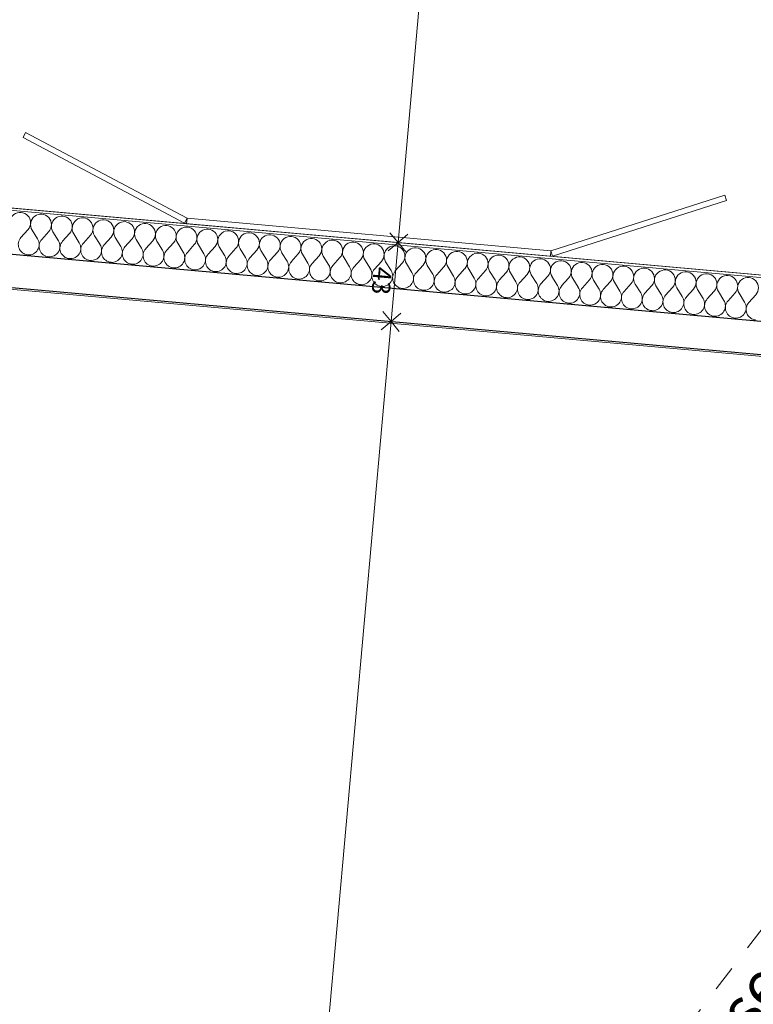
# Model space of a CAD drawing. Units: millimetres. Extents: x -777570 to -649032, y 8134805 to 8238969.
# Drawn here: x -750270 to -746254, y 8171637 to 8177024 of the extents above; entities that cross this region are included whole.
import ezdxf

# ---------------------------------------------------------------- set-up
doc = ezdxf.new("R2010")
doc.units = ezdxf.units.MM
doc.header["$MEASUREMENT"] = 0
doc.linetypes.add('Traits', pattern=[282.222223, 141.111112, -141.111112])
for name, color, linetype in [('00 COTATIONS.CBA', 7, 'Continuous'), ('00 DALLES POUTRES.CBA', 7, 'Continuous'), ('00 MURS.CBA', 7, 'Continuous'), ('00 ZONES .CBA', 7, 'Continuous')]:
    doc.layers.add(name, color=color, linetype=linetype)
for name, color, linetype, lineweight in [('00 COTATIONS.CBA_Stylo_No__9', 7, 'Continuous', 5), ('00 DALLES POUTRES.CBA_Stylo_No__1', 7, 'Continuous', 13), ('00 MURS.CBA_Stylo_No__10', 7, 'Continuous', 30), ('00 MURS.CBA_Stylo_No__4', 7, 'Continuous', 5), ('00 MURS.CBA_Stylo_No__9', 7, 'Continuous', 5), ('00 TEXTES.CBA_Stylo_No__9', 7, 'Continuous', 5), ('00 TRAITS.CBA_Stylo_No__4', 7, 'Continuous', 5), ('00 TRAITS.CBA_Stylo_No__9', 7, 'Continuous', 5)]:
    doc.layers.add(name, color=color, linetype=linetype, lineweight=lineweight)
doc.styles.add('STYLE_GENERE_1', font='arial.ttf')
doc.linetypes.add('Rompre', pattern='A,0,[3,17-1799 EVREUX 121119 plan R+21.Shx,S=7.839513,R=0,X=0,Y=0],-987.778607,0', length=987.778607)
doc.dimstyles.new('STYLE_GENERE__1', dxfattribs={"dimtxt": 100, "dimasz": 95, "dimexe": 0.18, "dimexo": 0.0625, "dimgap": 0.09, "dimtad": 3, "dimdec": 0, "dimlfac": 0.1, "dimzin": 0, "dimdsep": 46, "dimtxsty": 'STYLE_GENERE_1', "dimblk": 'ARROWHEAD_8', "dimblk1": 'ARROWHEAD_8', "dimblk2": 'ARROWHEAD_8', "dimcen": 0.09, "dimse1": 1, "dimse2": 1, "dimclrd": 7, "dimclre": 7, "dimclrt": 7, "dimazin": 0, "dimtfac": 1, "dimtdec": 4, "dimtmove": 0, "dimatfit": 3, "dimfxl": 1, "dimtolj": 1, "dimtzin": 0, "dimarcsym": 0})

# ---------------------------------------------------------------- blocks, each defined once
blk = doc.blocks.new('Dalle_1', base_point=(-766409.6, 8151868))
at = {"layer": '00 DALLES POUTRES.CBA_Stylo_No__1', "color": 7, "linetype": 'Continuous', "lineweight": 13, "flags": 128}
blk.add_lwpolyline([(-741441, 8208653.4), (-742415.2, 8197749.9), (-742315.6, 8197741), (-744306.6, 8175457), (-753071.7, 8176240.1), (-754406.4, 8161301.8), (-745840.5, 8160536.5), (-747881.1, 8137697), (-747537.2, 8137580), (-747660, 8136205.4), (-767461.1, 8142940.9), (-767338.4, 8144314.6), (-767091.9, 8144230.9), (-766409.6, 8151868), (-757729.7, 8151092.4), (-756995.8, 8159306.3), (-760969.6, 8159661.5), (-760580.7, 8164013.6), (-765287, 8164434.1), (-764181.8, 8176803.8), (-764265.2, 8176811.3), (-763588.9, 8184381.1), (-762041.1, 8201705)], dxfattribs=at)
blk = doc.blocks.new('*X109', base_point=(-673657.4, 8111925.3))
at = {"layer": '00 MURS.CBA_Stylo_No__4', "color": 7, "linetype": 'Continuous', "lineweight": 5}
for p, q in [((-750224.4, 8175875.2), (-750262.6, 8175832.7)), ((-750201.7, 8175873.1), (-750171.6, 8175824.6)), ((-750110.6, 8175865), (-750148.8, 8175822.5)), ((-750087.8, 8175863), (-750057.8, 8175814.4)), ((-749996.8, 8175854.8), (-750035, 8175812.3)), ((-749974, 8175852.8), (-749943.9, 8175804.2)), ((-749882.9, 8175844.7), (-749921.2, 8175802.2)), ((-749860.2, 8175842.6), (-749830.1, 8175794)), ((-749769.1, 8175834.5), (-749807.3, 8175792)), ((-749746.3, 8175832.5), (-749716.3, 8175783.9)), ((-749655.3, 8175824.3), (-749693.5, 8175781.8)), ((-749632.5, 8175822.3), (-749602.4, 8175773.7)), ((-749541.4, 8175814.1), (-749579.7, 8175771.7)), ((-749518.7, 8175812.1), (-749488.6, 8175763.5)), ((-749427.6, 8175804), (-749465.8, 8175761.5)), ((-749404.8, 8175801.9), (-749374.8, 8175753.4)), ((-749313.8, 8175793.8), (-749352, 8175751.3)), ((-749291, 8175791.8), (-749260.9, 8175743.2)), ((-749199.9, 8175783.6), (-749238.2, 8175741.2)), ((-749177.2, 8175781.6), (-749147.1, 8175733)), ((-749086.1, 8175773.5), (-749124.3, 8175731)), ((-749063.3, 8175771.4), (-749033.3, 8175722.8)), ((-748972.3, 8175763.3), (-749010.5, 8175720.8)), ((-748949.5, 8175761.3), (-748919.4, 8175712.7)), ((-748858.4, 8175753.1), (-748896.7, 8175710.6)), ((-748835.7, 8175751.1), (-748805.6, 8175702.5)), ((-748744.6, 8175743), (-748782.8, 8175700.5)), ((-748721.8, 8175740.9), (-748691.8, 8175692.3)), ((-748630.8, 8175732.8), (-748669, 8175690.3)), ((-748608, 8175730.7), (-748577.9, 8175682.2)), ((-748516.9, 8175722.6), (-748555.2, 8175680.1)), ((-748494.2, 8175720.6), (-748464.1, 8175672)), ((-748403.1, 8175712.4), (-748441.3, 8175670)), ((-748380.3, 8175710.4), (-748350.3, 8175661.8)), ((-748289.3, 8175702.3), (-748327.5, 8175659.8)), ((-748266.5, 8175700.2), (-748236.4, 8175651.7)), ((-748175.4, 8175692.1), (-748213.7, 8175649.6)), ((-748152.7, 8175690.1), (-748122.6, 8175641.5)), ((-748061.6, 8175681.9), (-748099.8, 8175639.4)), ((-748038.9, 8175679.9), (-748008.8, 8175631.3)), ((-747947.8, 8175671.8), (-747986, 8175629.3)), ((-747925, 8175669.7), (-747894.9, 8175621.1)), ((-747834, 8175661.6), (-747872.2, 8175619.1)), ((-747811.2, 8175659.6), (-747781.1, 8175611)), ((-747720.1, 8175651.4), (-747758.3, 8175608.9)), ((-747697.4, 8175649.4), (-747667.3, 8175600.8)), ((-747606.3, 8175641.2), (-747644.5, 8175598.8)), ((-747583.5, 8175639.2), (-747553.4, 8175590.6)), ((-747492.5, 8175631.1), (-747530.7, 8175588.6)), ((-747469.7, 8175629), (-747439.6, 8175580.5)), ((-747378.6, 8175620.9), (-747416.8, 8175578.4)), ((-747355.9, 8175618.9), (-747325.8, 8175570.3)), ((-747264.8, 8175610.7), (-747303, 8175568.3)), ((-747242, 8175608.7), (-747211.9, 8175560.1)), ((-747151, 8175600.6), (-747189.2, 8175558.1)), ((-747128.2, 8175598.5), (-747098.1, 8175549.9)), ((-747037.1, 8175590.4), (-747075.3, 8175547.9)), ((-747014.4, 8175588.4), (-746984.3, 8175539.8)), ((-746923.3, 8175580.2), (-746961.5, 8175537.7)), ((-746900.5, 8175578.2), (-746870.4, 8175529.6)), ((-746809.5, 8175570.1), (-746847.7, 8175527.6)), ((-746786.7, 8175568), (-746756.6, 8175519.4)), ((-746695.6, 8175559.9), (-746733.8, 8175517.4)), ((-746672.9, 8175557.8), (-746642.8, 8175509.3)), ((-746581.8, 8175549.7), (-746620, 8175507.2)), ((-746559, 8175547.7), (-746529, 8175499.1)), ((-746468, 8175539.5), (-746506.2, 8175497.1)), ((-746445.2, 8175537.5), (-746415.1, 8175488.9)), ((-746354.1, 8175529.4), (-746392.4, 8175486.9)), ((-746331.4, 8175527.3), (-746301.3, 8175478.8)), ((-746240.3, 8175519.2), (-746278.5, 8175476.7))]:
    blk.add_line(p, q, dxfattribs=at)
for centre, start, end in [((-750266.9, 8175913.4), 318.0244, 211.7642), ((-750153.1, 8175903.2), 318.0244, 211.7642), ((-750039.2, 8175893), 318.0244, 211.7642), ((-749925.4, 8175882.9), 318.0244, 211.7642), ((-749811.6, 8175872.7), 318.0244, 211.7642), ((-749697.8, 8175862.5), 318.0244, 211.7642), ((-749583.9, 8175852.4), 318.0244, 211.7642), ((-749470.1, 8175842.2), 318.0244, 211.7642), ((-749356.3, 8175832), 318.0244, 211.7642), ((-749242.4, 8175821.9), 318.0244, 211.7642), ((-749128.6, 8175811.7), 318.0244, 211.7642), ((-749014.8, 8175801.5), 318.0244, 211.7642), ((-750220.2, 8175794.5), 138.0244, 264.8943), ((-750220.2, 8175794.5), 264.8943, 31.7642), ((-750106.3, 8175784.3), 138.0244, 264.8943), ((-750106.3, 8175784.3), 264.8943, 31.7642), ((-749992.5, 8175774.1), 138.0244, 264.8943), ((-749992.5, 8175774.1), 264.8943, 31.7642), ((-749878.7, 8175764), 138.0244, 264.8943), ((-748900.9, 8175791.3), 318.0244, 211.7642), ((-748787.1, 8175781.2), 318.0244, 211.7642), ((-748673.3, 8175771), 318.0244, 211.7642), ((-748559.4, 8175760.8), 318.0244, 211.7642), ((-748445.6, 8175750.7), 318.0244, 211.7642), ((-749878.7, 8175764), 264.8943, 31.7642), ((-749764.8, 8175753.8), 138.0244, 264.8943), ((-749764.8, 8175753.8), 264.8943, 31.7642), ((-749651, 8175743.6), 138.0244, 264.8943), ((-749651, 8175743.6), 264.8943, 31.7642), ((-749537.2, 8175733.4), 138.0244, 264.8943), ((-749537.2, 8175733.4), 264.8943, 31.7642), ((-749423.3, 8175723.3), 138.0244, 264.8943), ((-749423.3, 8175723.3), 264.8943, 31.7642), ((-749309.5, 8175713.1), 138.0244, 264.8943), ((-748331.8, 8175740.5), 318.0244, 211.7642), ((-748217.9, 8175730.3), 318.0244, 211.7642), ((-748104.1, 8175720.1), 318.0244, 211.7642), ((-747990.3, 8175710), 318.0244, 211.7642), ((-747876.4, 8175699.8), 318.0244, 211.7642), ((-747762.6, 8175689.6), 318.0244, 211.7642), ((-749309.5, 8175713.1), 264.8943, 31.7642), ((-749195.7, 8175702.9), 138.0244, 264.8943), ((-749195.7, 8175702.9), 264.8943, 31.7642), ((-749081.8, 8175692.8), 138.0244, 264.8943), ((-749081.8, 8175692.8), 264.8943, 31.7642), ((-748968, 8175682.6), 138.0244, 264.8943), ((-748968, 8175682.6), 264.8943, 31.7642), ((-748854.2, 8175672.4), 138.0244, 264.8943), ((-748854.2, 8175672.4), 264.8943, 31.7642), ((-748740.3, 8175662.3), 138.0244, 264.8943), ((-748740.3, 8175662.3), 264.8943, 31.7642), ((-747648.8, 8175679.5), 318.0244, 211.7642), ((-747534.9, 8175669.3), 318.0244, 211.7642), ((-747421.1, 8175659.1), 318.0244, 211.7642), ((-747307.3, 8175649), 318.0244, 211.7642), ((-747193.4, 8175638.8), 318.0244, 211.7642), ((-748626.5, 8175652.1), 138.0244, 264.8943), ((-748626.5, 8175652.1), 264.8943, 31.7642), ((-748512.7, 8175641.9), 138.0244, 264.8943), ((-748512.7, 8175641.9), 264.8943, 31.7642), ((-748398.9, 8175631.7), 138.0244, 264.8943), ((-748398.9, 8175631.7), 264.8943, 31.7642), ((-748285, 8175621.6), 138.0244, 264.8943), ((-748285, 8175621.6), 264.8943, 31.7642), ((-748171.2, 8175611.4), 138.0244, 264.8943), ((-748171.2, 8175611.4), 264.8943, 31.7642), ((-748057.4, 8175601.2), 138.0244, 264.8943), ((-747079.6, 8175628.6), 318.0244, 211.7642), ((-746965.8, 8175618.4), 318.0244, 211.7642), ((-746851.9, 8175608.3), 318.0244, 211.7642), ((-746738.1, 8175598.1), 318.0244, 211.7642), ((-746624.3, 8175587.9), 318.0244, 211.7642), ((-748057.4, 8175601.2), 264.8943, 31.7642), ((-747943.5, 8175591.1), 138.0244, 264.8943), ((-747943.5, 8175591.1), 264.8943, 31.7642), ((-747829.7, 8175580.9), 138.0244, 264.8943), ((-747829.7, 8175580.9), 264.8943, 31.7642), ((-747715.9, 8175570.7), 138.0244, 264.8943), ((-747715.9, 8175570.7), 264.8943, 31.7642), ((-747602, 8175560.5), 138.0244, 264.8943), ((-747602, 8175560.5), 264.8943, 31.7642), ((-747488.2, 8175550.4), 138.0244, 264.8943), ((-746510.4, 8175577.8), 318.0244, 211.7642), ((-746396.6, 8175567.6), 318.0244, 211.7642), ((-746282.8, 8175557.4), 318.0244, 211.7642), ((-747488.2, 8175550.4), 264.8943, 31.7642), ((-747374.4, 8175540.2), 138.0244, 264.8943), ((-747374.4, 8175540.2), 264.8943, 31.7642), ((-747260.5, 8175530), 138.0244, 264.8943), ((-747260.5, 8175530), 264.8943, 31.7642), ((-747146.7, 8175519.9), 138.0244, 264.8943), ((-747146.7, 8175519.9), 264.8943, 31.7642), ((-747032.9, 8175509.7), 138.0244, 264.8943), ((-747032.9, 8175509.7), 264.8943, 31.7642), ((-746919, 8175499.5), 138.0244, 264.8943), ((-746919, 8175499.5), 264.8943, 31.7642), ((-746805.2, 8175489.4), 138.0244, 264.8943), ((-746805.2, 8175489.4), 264.8943, 31.7642), ((-746691.4, 8175479.2), 138.0244, 264.8943), ((-746691.4, 8175479.2), 264.8943, 31.7642), ((-746577.5, 8175469), 138.0244, 264.8943), ((-746577.5, 8175469), 264.8943, 31.7642), ((-746463.7, 8175458.8), 138.0244, 264.8943), ((-746463.7, 8175458.8), 264.8943, 31.7642), ((-746349.9, 8175448.7), 138.0244, 264.8943), ((-746349.9, 8175448.7), 264.8943, 31.7642), ((-746236, 8175438.5), 138.0244, 264.8943)]:
    blk.add_arc(centre, 57.1, start, end, dxfattribs=at)
blk = doc.blocks.new('Mur_30', base_point=(-752901.3, 8176124.5))
at = {"layer": '00 MURS.CBA_Stylo_No__10', "color": 7, "linetype": 'Continuous', "lineweight": 30}
blk.add_line((-744176.7, 8175191.4), (-752914.9, 8175972.1), dxfattribs=at)
at = {"layer": '00 MURS.CBA_Stylo_No__10', "color": 7, "linetype": 'Continuous', "lineweight": 30, "flags": 128}
blk.add_lwpolyline([(-753110.2, 8175808.9), (-744192.7, 8175012.1)], dxfattribs=at)
at = {"layer": '00 MURS.CBA_Stylo_No__9', "color": 7, "linetype": 'Continuous', "lineweight": 5}
blk.add_line((-744394.4, 8175451.8), (-752893.5, 8176211.2), dxfattribs=at)
at = {"layer": '00 MURS.CBA_Stylo_No__9', "color": 7, "linetype": 'Continuous', "lineweight": 5, "flags": 128}
blk.add_lwpolyline([(-744406.2, 8175465.9), (-752892.4, 8176224.1)], dxfattribs=at)
at = {"layer": '00 MURS.CBA', "color": 236, "lineweight": 13, "true_color": 0x7d1341}
blk.add_blockref('*X109', (-673657.4, 8111925.3), dxfattribs=at)
blk = doc.blocks.new('*D305', base_point=(-673657.4, 8111925.3))
at = {"layer": '00 COTATIONS.CBA_Stylo_No__9', "color": 7, "linetype": 'Continuous', "lineweight": 5, "transparency": 16777216}
for p, q in [((-742469.5, 8174848.1), (-739421.8, 8208958.9)), ((-742469.5, 8174848.1), (-742514.8, 8174902.4)), ((-742469.5, 8174848.1), (-742415.2, 8174893.5)), ((-745992.7, 8135415.2), (-742469.5, 8174848.1)), ((-742469.5, 8174848.1), (-742523.7, 8174802.8)), ((-742469.5, 8174848.1), (-742424.1, 8174793.9)), ((-745992.7, 8135415.2), (-746038, 8135469.4)), ((-745992.7, 8135415.2), (-745938.4, 8135460.5))]:
    blk.add_line(p, q, dxfattribs=at)
at = {"layer": '00 COTATIONS.CBA_Stylo_No__9', "color": 7, "lineweight": 5, "transparency": 16777216, "insert": (-744335.4, 8155312.6), "char_height": 100, "attachment_point": 7, "rotation": 264.8943, "style": 'STYLE_GENERE_1'}
blk.add_mtext('\\A1;3\\~959', dxfattribs=at)
blk = doc.blocks.new('ARROWHEAD_8')
at = {"color": 0, "linetype": 'Continuous', "lineweight": 0}
blk.add_line((0, 0), (-1, 0), dxfattribs=at)
at = {"color": 0, "linetype": 'Continuous', "lineweight": 0, "flags": 128}
blk.add_lwpolyline([(-0.525, 0.525), (0, 0), (-0.525, -0.525)], dxfattribs=at)
blk = doc.blocks.new('*D314', base_point=(-673657.4, 8111925.3))
at = {"layer": '00 COTATIONS.CBA_Stylo_No__9', "color": 7, "linetype": 'Continuous', "lineweight": 5, "transparency": 16777216}
for p, q in [((-752365.8, 8174448.1), (-752251, 8175732.1)), ((-752251, 8175732.1), (-752305.3, 8175686.7)), ((-752251, 8175732.1), (-752205.7, 8175677.8)), ((-752365.8, 8174448.1), (-752411.1, 8174502.3)), ((-752365.8, 8174448.1), (-752311.5, 8174493.4)), ((-752454.7, 8173452), (-752365.8, 8174448.1)), ((-752365.8, 8174448.1), (-752420, 8174402.7)), ((-752365.8, 8174448.1), (-752320.4, 8174393.8))]:
    blk.add_line(p, q, dxfattribs=at)
at = {"layer": '00 COTATIONS.CBA_Stylo_No__9', "color": 7, "lineweight": 5, "transparency": 16777216, "insert": (-752417.8, 8175214.1), "char_height": 100, "attachment_point": 7, "rotation": 264.8943, "style": 'STYLE_GENERE_1'}
blk.add_mtext('\\A1;129', dxfattribs=at)
blk = doc.blocks.new('*D315', base_point=(-673657.4, 8111925.3))
at = {"layer": '00 COTATIONS.CBA_Stylo_No__9', "color": 7, "linetype": 'Continuous', "lineweight": 5, "transparency": 16777216}
for p, q in [((-752212.5, 8176163.4), (-752266.7, 8176118)), ((-752251, 8175732.1), (-752212.5, 8176163.4)), ((-752212.5, 8176163.4), (-752167.1, 8176109.1)), ((-752251, 8175732.1), (-752296.4, 8175786.4)), ((-752251, 8175732.1), (-752196.8, 8175777.5)), ((-752365.8, 8174448.1), (-752251, 8175732.1)), ((-752251, 8175732.1), (-752305.3, 8175686.7)), ((-752251, 8175732.1), (-752205.7, 8175677.8))]:
    blk.add_line(p, q, dxfattribs=at)
at = {"layer": '00 COTATIONS.CBA_Stylo_No__9', "color": 7, "lineweight": 5, "transparency": 16777216, "insert": (-752344.5, 8176034), "char_height": 100, "attachment_point": 7, "rotation": 264.8943, "style": 'STYLE_GENERE_1'}
blk.add_mtext('\\A1;43', dxfattribs=at)
blk = doc.blocks.new('*D452', base_point=(-673657.4, 8111925.3))
at = {"layer": '00 COTATIONS.CBA_Stylo_No__9', "color": 7, "linetype": 'Continuous', "lineweight": 5, "transparency": 16777216}
for p, q in [((-753896.1, 8164985.4), (-753841.9, 8165030.7)), ((-744927.9, 8164184.2), (-753896.1, 8164985.4)), ((-753896.1, 8164985.4), (-753850.8, 8164931.1)), ((-744927.9, 8164184.2), (-744973.2, 8164238.5)), ((-744927.9, 8164184.2), (-744982.1, 8164138.9))]:
    blk.add_line(p, q, dxfattribs=at)
at = {"layer": '00 COTATIONS.CBA_Stylo_No__9', "color": 7, "lineweight": 5, "transparency": 16777216, "char_height": 100, "attachment_point": 7, "rotation": 354.8951, "style": 'STYLE_GENERE_1'}
for s, insert in [('\\A1;18', (-753857, 8164861.4)), ('\\A1;900', (-749460.5, 8164468.7))]:
    blk.add_mtext(s, dxfattribs=dict(at, insert=insert))
blk = doc.blocks.new('*D453', base_point=(-673657.4, 8111925.3))
at = {"layer": '00 COTATIONS.CBA_Stylo_No__9', "color": 7, "linetype": 'Continuous', "lineweight": 5, "transparency": 16777216}
for p, q in [((-754075.4, 8165001.4), (-756485.9, 8165216.7)), ((-754075.4, 8165001.4), (-754120.8, 8165055.7)), ((-754075.4, 8165001.4), (-754021.2, 8165046.8)), ((-753896.1, 8164985.4), (-753941.5, 8165039.6)), ((-753896.1, 8164985.4), (-753841.9, 8165030.7)), ((-754075.4, 8165001.4), (-754129.7, 8164956.1)), ((-753896.1, 8164985.4), (-754075.4, 8165001.4)), ((-754075.4, 8165001.4), (-754030.1, 8164947.2)), ((-753896.1, 8164985.4), (-753950.4, 8164940)), ((-744927.9, 8164184.2), (-753896.1, 8164985.4)), ((-753896.1, 8164985.4), (-753850.8, 8164931.1))]:
    blk.add_line(p, q, dxfattribs=at)
blk = doc.blocks.new('*D473', base_point=(-673657.4, 8111925.3))
at = {"layer": '00 COTATIONS.CBA_Stylo_No__9', "color": 7, "linetype": 'Continuous', "lineweight": 5, "transparency": 16777216}
for p, q in [((-746846.4, 8148147.7), (-746792.2, 8148193.1)), ((-746364.3, 8148104.7), (-746846.4, 8148147.7)), ((-746846.4, 8148147.7), (-746801.1, 8148093.5)), ((-746364.3, 8148104.7), (-746409.7, 8148158.9)), ((-746364.3, 8148104.7), (-746418.6, 8148059.3))]:
    blk.add_line(p, q, dxfattribs=at)
at = {"layer": '00 COTATIONS.CBA_Stylo_No__9', "color": 7, "lineweight": 5, "transparency": 16777216, "insert": (-746691.6, 8148013.4), "char_height": 100, "attachment_point": 7, "rotation": 354.8951, "style": 'STYLE_GENERE_1'}
blk.add_mtext('\\A1;48', dxfattribs=at)
blk = doc.blocks.new('*D474', base_point=(-673657.4, 8111925.3))
at = {"layer": '00 COTATIONS.CBA_Stylo_No__9', "color": 7, "linetype": 'Continuous', "lineweight": 5, "transparency": 16777216}
for p, q in [((-755332.6, 8148905.8), (-755278.4, 8148951.2)), ((-746846.4, 8148147.7), (-755332.6, 8148905.8)), ((-755332.6, 8148905.8), (-755287.3, 8148851.6)), ((-746846.4, 8148147.7), (-746891.8, 8148202)), ((-746846.4, 8148147.7), (-746792.2, 8148193.1)), ((-746846.4, 8148147.7), (-746900.7, 8148102.4)), ((-746364.3, 8148104.7), (-746846.4, 8148147.7)), ((-746846.4, 8148147.7), (-746801.1, 8148093.5))]:
    blk.add_line(p, q, dxfattribs=at)
at = {"layer": '00 COTATIONS.CBA_Stylo_No__9', "color": 7, "lineweight": 5, "transparency": 16777216, "char_height": 100, "attachment_point": 7, "rotation": 354.8951, "style": 'STYLE_GENERE_1'}
for s, insert in [('\\A1;18', (-755293.5, 8148781.9)), ('\\A1;852', (-751138, 8148410.6))]:
    blk.add_mtext(s, dxfattribs=dict(at, insert=insert))
blk = doc.blocks.new('*D475', base_point=(-673657.4, 8111925.3))
at = {"layer": '00 COTATIONS.CBA_Stylo_No__9', "color": 7, "linetype": 'Continuous', "lineweight": 5, "transparency": 16777216}
for p, q in [((-755511.9, 8148921.8), (-757922.3, 8149137.2)), ((-755511.9, 8148921.8), (-755557.2, 8148976.1)), ((-755511.9, 8148921.8), (-755566.1, 8148876.5)), ((-755511.9, 8148921.8), (-755457.6, 8148967.2)), ((-755332.6, 8148905.8), (-755511.9, 8148921.8)), ((-755511.9, 8148921.8), (-755466.5, 8148867.6)), ((-755332.6, 8148905.8), (-755378, 8148960.1)), ((-755332.6, 8148905.8), (-755278.4, 8148951.2)), ((-755332.6, 8148905.8), (-755386.9, 8148860.5)), ((-746846.4, 8148147.7), (-755332.6, 8148905.8)), ((-755332.6, 8148905.8), (-755287.3, 8148851.6))]:
    blk.add_line(p, q, dxfattribs=at)
blk = doc.blocks.new('*D481', base_point=(-673657.4, 8111925.3))
at = {"layer": '00 COTATIONS.CBA_Stylo_No__9', "color": 7, "linetype": 'Continuous', "lineweight": 5, "transparency": 16777216}
for p, q in [((-758317.1, 8144718.3), (-758262.8, 8144763.7)), ((-747341.3, 8143737.8), (-758317.1, 8144718.3)), ((-758317.1, 8144718.3), (-758271.7, 8144664.1)), ((-747341.3, 8143737.8), (-747386.7, 8143792.1)), ((-747341.3, 8143737.8), (-747395.6, 8143692.4))]:
    blk.add_line(p, q, dxfattribs=at)
at = {"layer": '00 COTATIONS.CBA_Stylo_No__9', "color": 7, "lineweight": 5, "transparency": 16777216, "insert": (-753010.2, 8144123.7), "char_height": 100, "attachment_point": 7, "rotation": 354.8951, "style": 'STYLE_GENERE_1'}
blk.add_mtext('\\A1;1\\~102', dxfattribs=at)
blk = doc.blocks.new('*D482', base_point=(-673657.4, 8111925.3))
at = {"layer": '00 COTATIONS.CBA_Stylo_No__9', "color": 7, "linetype": 'Continuous', "lineweight": 5, "transparency": 16777216}
for p, q in [((-747174.8, 8145705.1), (-747120.6, 8145750.5)), ((-746583.4, 8145652.3), (-747174.8, 8145705.1)), ((-747174.8, 8145705.1), (-747129.5, 8145650.9)), ((-746583.4, 8145652.3), (-746628.8, 8145706.6)), ((-746583.4, 8145652.3), (-746637.7, 8145606.9))]:
    blk.add_line(p, q, dxfattribs=at)
at = {"layer": '00 COTATIONS.CBA_Stylo_No__9', "color": 7, "lineweight": 5, "transparency": 16777216, "insert": (-746965.4, 8145565.9), "char_height": 100, "attachment_point": 7, "rotation": 354.8951, "style": 'STYLE_GENERE_1'}
blk.add_mtext('\\A1;59', dxfattribs=at)
blk = doc.blocks.new('*D544', base_point=(-673657.4, 8111925.3))
at = {"layer": '00 COTATIONS.CBA_Stylo_No__9', "color": 7, "linetype": 'Continuous', "lineweight": 5, "transparency": 16777216}
for p, q in [((-747471.2, 8183945.1), (-747487.2, 8183765.8)), ((-747487.2, 8183765.8), (-747532.6, 8183820.1)), ((-747487.2, 8183765.8), (-747433, 8183811.2)), ((-747487.2, 8183765.8), (-748198.5, 8175804.7)), ((-747487.2, 8183765.8), (-747541.5, 8183720.5)), ((-747487.2, 8183765.8), (-747441.9, 8183711.6)), ((-748198.5, 8175804.7), (-748243.9, 8175859)), ((-748198.5, 8175804.7), (-748144.3, 8175850.1))]:
    blk.add_line(p, q, dxfattribs=at)
at = {"layer": '00 COTATIONS.CBA_Stylo_No__9', "color": 7, "lineweight": 5, "transparency": 16777216, "insert": (-747952.3, 8179909.3), "char_height": 100, "attachment_point": 7, "rotation": 264.8943, "style": 'STYLE_GENERE_1'}
blk.add_mtext('\\A1;799', dxfattribs=at)
blk = doc.blocks.new('*D545', base_point=(-673657.4, 8111925.3))
at = {"layer": '00 COTATIONS.CBA_Stylo_No__9', "color": 7, "linetype": 'Continuous', "lineweight": 5, "transparency": 16777216}
for p, q in [((-747487.2, 8183765.8), (-748198.5, 8175804.7)), ((-748198.5, 8175804.7), (-748243.9, 8175859)), ((-748198.5, 8175804.7), (-748252.8, 8175759.4)), ((-748198.5, 8175804.7), (-748237.1, 8175373.5)), ((-748198.5, 8175804.7), (-748144.3, 8175850.1)), ((-748198.5, 8175804.7), (-748153.2, 8175750.5)), ((-748237.1, 8175373.5), (-748282.4, 8175427.7)), ((-748237.1, 8175373.5), (-748182.8, 8175418.8))]:
    blk.add_line(p, q, dxfattribs=at)
at = {"layer": '00 COTATIONS.CBA_Stylo_No__9', "color": 7, "lineweight": 5, "transparency": 16777216, "insert": (-748330.6, 8175675.4), "char_height": 100, "attachment_point": 7, "rotation": 264.8943, "style": 'STYLE_GENERE_1'}
blk.add_mtext('\\A1;43', dxfattribs=at)
blk = doc.blocks.new('*D546', base_point=(-673657.4, 8111925.3))
at = {"layer": '00 COTATIONS.CBA_Stylo_No__9', "color": 7, "linetype": 'Continuous', "lineweight": 5, "transparency": 16777216}
for p, q in [((-748198.5, 8175804.7), (-748237.1, 8175373.5)), ((-748237.1, 8175373.5), (-748282.4, 8175427.7)), ((-748237.1, 8175373.5), (-749501.8, 8161218)), ((-748237.1, 8175373.5), (-748291.3, 8175328.1)), ((-748237.1, 8175373.5), (-748182.8, 8175418.8)), ((-748237.1, 8175373.5), (-748191.7, 8175319.2)), ((-749501.8, 8161218), (-749547.2, 8161272.3)), ((-749501.8, 8161218), (-749447.6, 8161263.4))]:
    blk.add_line(p, q, dxfattribs=at)
at = {"layer": '00 COTATIONS.CBA_Stylo_No__9', "color": 7, "lineweight": 5, "transparency": 16777216, "insert": (-748973.7, 8168476.7), "char_height": 100, "attachment_point": 7, "rotation": 264.8943, "style": 'STYLE_GENERE_1'}
blk.add_mtext('\\A1;1\\~421', dxfattribs=at)
blk = doc.blocks.new('*D547', base_point=(-673657.4, 8111925.3))
at = {"layer": '00 COTATIONS.CBA_Stylo_No__9', "color": 7, "linetype": 'Continuous', "lineweight": 5, "transparency": 16777216}
for p, q in [((-748237.1, 8175373.5), (-749501.8, 8161218)), ((-749501.8, 8161218), (-749547.2, 8161272.3)), ((-749501.8, 8161218), (-749447.6, 8161263.4)), ((-749501.8, 8161218), (-749556.1, 8161172.7)), ((-749501.8, 8161218), (-749533.2, 8160866.4)), ((-749501.8, 8161218), (-749456.5, 8161163.8)), ((-749533.2, 8160866.4), (-749578.6, 8160920.7)), ((-749533.2, 8160866.4), (-749479, 8160911.8))]:
    blk.add_line(p, q, dxfattribs=at)
at = {"layer": '00 COTATIONS.CBA_Stylo_No__9', "color": 7, "lineweight": 5, "transparency": 16777216, "insert": (-749630.3, 8161128.5), "char_height": 100, "attachment_point": 7, "rotation": 264.8943, "style": 'STYLE_GENERE_1'}
blk.add_mtext('\\A1;35', dxfattribs=at)

msp = doc.modelspace()

# ---------------------------------------------------------------- linework, layer by layer
at = {"layer": '00 MURS.CBA_Stylo_No__9', "color": 7, "linetype": 'Traits', "lineweight": 5, "flags": 128}
msp.add_lwpolyline([(-754175.7, 8161635.6), (-743963.5, 8174981.6)], dxfattribs=at)
at = {"layer": '00 TRAITS.CBA_Stylo_No__4', "color": 7, "linetype": 'Continuous', "lineweight": 5, "flags": 128}
for points in [[(-750251.1, 8176380.6), (-750237, 8176407)], [(-749353.8, 8175938.2), (-750237, 8176407)], [(-749367.8, 8175911.7), (-750251.1, 8176380.6)], [(-747361.7, 8175760), (-746409.2, 8176064.6)], [(-747352.6, 8175731.4), (-746400.1, 8176036)], [(-746400.1, 8176036), (-746409.2, 8176064.6)], [(-749367.8, 8175911.7), (-749353.8, 8175938.2)], [(-748360.4, 8175819.2), (-749356.4, 8175908.3), (-749353.8, 8175938.2), (-747361.7, 8175760)], [(-748360.4, 8175819.2), (-747364.4, 8175730.1), (-747361.7, 8175760)], [(-747352.6, 8175731.4), (-747361.7, 8175760)]]:
    msp.add_lwpolyline(points, dxfattribs=at)
at = {"layer": '00 TRAITS.CBA_Stylo_No__9', "color": 7, "linetype": 'Rompre', "lineweight": 5, "flags": 128}
msp.add_lwpolyline([(-742691.6, 8174867.9), (-765589.7, 8176913.8)], dxfattribs=at)
at = {"layer": '00 ZONES .CBA', "color": 31, "linetype": 'Continuous', "lineweight": 0, "true_color": 0xfcb5a3, "flags": 128}
msp.add_lwpolyline([(-752181.1, 8184185.2), (-752892.4, 8176224.1), (-744406.2, 8175465.9), (-743694.9, 8183427)], close=True, dxfattribs=at)

# ---------------------------------------------------------------- block references
at = {"layer": '00 DALLES POUTRES.CBA', "color": 7, "linetype": 'Continuous', "lineweight": 13}
msp.add_blockref('Dalle_1', (-766409.6, 8151868), dxfattribs=at)
at = {"layer": '00 MURS.CBA', "color": 236, "lineweight": 13, "true_color": 0x7d1341}
msp.add_blockref('Mur_30', (-752901.3, 8176124.5), dxfattribs=at)

# ---------------------------------------------------------------- texts
at = {"layer": '00 TEXTES.CBA_Stylo_No__9', "color": 7, "linetype": 'Continuous', "lineweight": 5, "insert": (-747750.3, 8169729.8), "char_height": 250, "attachment_point": 4, "rotation": 52.5771, "style": 'STYLE_GENERE_1'}
msp.add_mtext('\\A1;Vide sur terrasse rdc', dxfattribs=at)

# ---------------------------------------------------------------- dimensions: what is measured, and where the dimension line sits
at = {"layer": '00 COTATIONS.CBA', "color": 7, "linetype": 'Continuous', "lineweight": 5}
for base, p1, p2, angle, picture, middle, turn in [((-742469.5, 8174848.1), (-747486.7, 8135548.7), (-742691.6, 8174867.9), 84.8943, '*D305', (-744300.9, 8155137.1), 264.8943), ((-755511.9, 8148921.8), (-751232.6, 8194800.5), (-751411.9, 8194816.5), 174.8951, '*D475', (-755213.1, 8148824.9), 354.8951), ((-754075.4, 8165001.4), (-751232.6, 8194800.5), (-751411.9, 8194816.5), 174.8951, '*D453', (-753776.6, 8164904.4), 354.8951), ((-755332.6, 8148905.8), (-742906.5, 8192250.9), (-751232.6, 8194800.5), 174.8951, '*D474', (-751019.6, 8148450.3), 354.8951), ((-753896.1, 8164985.4), (-742424.4, 8192207.8), (-751232.6, 8194800.5), 174.8951, '*D452', (-749342.1, 8164508.3), 354.8951), ((-758317.1, 8144718.3), (-746828.8, 8149474.8), (-753997.2, 8193074.7), 174.8951, '*D481', (-752834.6, 8144158.3), 354.8951), ((-746846.4, 8148147.7), (-742424.4, 8192207.8), (-742906.5, 8192250.9), 174.8951, '*D473', (-746611.3, 8148056.4), 354.8951), ((-747174.8, 8145705.1), (-742424.4, 8192207.8), (-747153.1, 8145948.4), 174.8951, '*D482', (-746885, 8145609), 354.8951), ((-748198.5, 8175804.7), (-747977.8, 8183809.7), (-748599.5, 8175840.6), 264.8943, '*D544', (-747912.6, 8179791), 264.8943), ((-748237.1, 8175373.5), (-748599.5, 8175840.6), (-748638, 8175409.3), 264.8943, '*D545', (-748287.5, 8175595), 264.8943), ((-752212.5, 8176163.4), (-748638, 8175409.3), (-748599.5, 8175840.6), 84.8943, '*D315', (-752301.5, 8175953.6), 264.8943), ((-749501.8, 8161218), (-748638, 8175409.3), (-750068.6, 8161268.7), 264.8943, '*D546', (-748939.2, 8168301.2), 264.8943), ((-752251, 8175732.1), (-753025.7, 8174507), (-748638, 8175409.3), 84.8943, '*D314', (-752378.2, 8175095.8), 264.8943), ((-749533.2, 8160866.4), (-750068.6, 8161268.7), (-750100, 8160917.1), 264.8943, '*D547', (-749587.3, 8161048.1), 264.8943)]:
    dim = msp.add_linear_dim(base=base, p1=p1, p2=p2, angle=angle, dimstyle='STYLE_GENERE__1', dxfattribs=at)
    dim.commit()
    dim.dimension.update_dxf_attribs({"geometry": picture, "text_midpoint": middle, "dimtype": 160, "text_rotation": turn})

doc.saveas('drawing.dxf')
